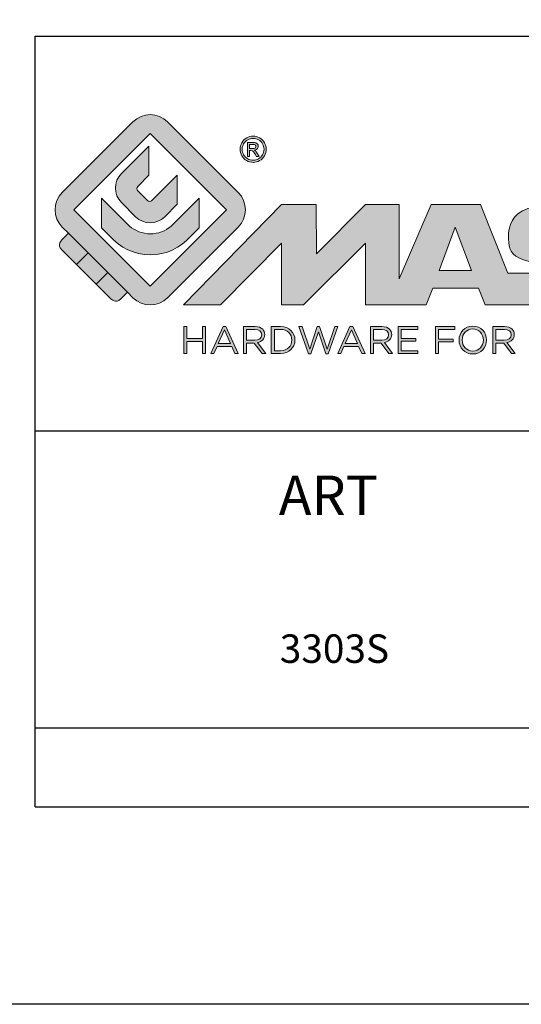
# Model space of a CAD drawing. Units: millimetres. Extents: x 101 to 448, y 358 to 828.
# Drawn here: x 248 to 273, y 358 to 408 of the extents above; entities that cross this region are included whole.
import ezdxf

# ---------------------------------------------------------------- set-up
doc = ezdxf.new("R2010")
doc.units = ezdxf.units.MM
doc.header["$LTSCALE"] = 23.1
doc.layers.get('0').update_dxf_attribs({"linetype": 'CONTINUOUS'})
doc.layers.add('blu_bianco', color=255, linetype='CONTINUOUS')
for name, color, linetype, true_color in [('grigio', 7, 'CONTINUOUS', 0xededed), ('rosso', 7, 'CONTINUOUS', 0xcb1719), ('verde', 7, 'CONTINUOUS', 0x3fa535)]:
    doc.layers.add(name, color=color, linetype=linetype, true_color=true_color)
doc.styles.add('DAVIDE', font='calibri.ttf')

# ---------------------------------------------------------------- blocks, each defined once
blk = doc.blocks.new('nuovologoMaster_bianco_schede_archiviodwg')
at = {"layer": 'blu_bianco'}
h = blk.add_hatch(color=256, dxfattribs=at)
h.dxf.hatch_style = 1
h.paths.add_polyline_path([(-10.739, 14.604), (-14.608, 18.473), (-10.739, 22.342), (-6.87, 18.473)], flags=16)
edge = h.paths.add_edge_path()
edge.add_spline(control_points=[(-6.278, 17.601), (-6.278, 17.601), (-9.855, 14.025), (-9.855, 14.025), (-10.339, 13.542), (-11.123, 13.542), (-11.607, 14.025), (-11.607, 14.025), (-11.886, 14.304), (-11.886, 14.304), (-11.886, 14.304), (-12.883, 15.301), (-12.883, 15.301), (-12.883, 15.301), (-14.875, 17.293), (-14.875, 17.293), (-14.875, 17.293), (-15.183, 17.601), (-15.183, 17.601), (-15.668, 18.086), (-15.668, 18.87), (-15.183, 19.354), (-15.183, 19.354), (-11.607, 22.93), (-11.607, 22.93), (-11.123, 23.414), (-10.339, 23.414), (-9.855, 22.93), (-9.855, 22.93), (-6.278, 19.354), (-6.278, 19.354), (-5.795, 18.87), (-5.795, 18.086), (-6.278, 17.601)], knot_values=[0, 0, 0, 0, 1, 1, 1, 2, 2, 2, 3, 3, 3, 4, 4, 4, 5, 5, 5, 6, 6, 6, 7, 7, 7, 8, 8, 8, 9, 9, 9, 10, 10, 10, 11, 11, 11, 11], degree=3, periodic=0)
h = blk.add_hatch(color=256, dxfattribs=at)
h.dxf.hatch_style = 1
edge = h.paths.add_edge_path(flags=16)
edge.add_spline(control_points=[(-5.526, 22.091), (-5.619, 22.091), (-5.709, 22.068), (-5.797, 22.019), (-5.885, 21.972), (-5.954, 21.904), (-6.004, 21.815), (-6.053, 21.727), (-6.078, 21.634), (-6.078, 21.539), (-6.078, 21.443), (-6.054, 21.352), (-6.005, 21.265), (-5.957, 21.177), (-5.888, 21.109), (-5.8, 21.06), (-5.713, 21.012), (-5.621, 20.987), (-5.526, 20.987), (-5.43, 20.987), (-5.339, 21.012), (-5.251, 21.06), (-5.164, 21.109), (-5.096, 21.177), (-5.047, 21.265), (-4.999, 21.352), (-4.974, 21.443), (-4.974, 21.539), (-4.974, 21.634), (-4.999, 21.727), (-5.049, 21.815), (-5.098, 21.904), (-5.166, 21.972), (-5.255, 22.019), (-5.343, 22.068), (-5.434, 22.091), (-5.526, 22.091)], knot_values=[0, 0, 0, 0, 1, 1, 1, 2, 2, 2, 3, 3, 3, 4, 4, 4, 5, 5, 5, 6, 6, 6, 7, 7, 7, 8, 8, 8, 9, 9, 9, 10, 10, 10, 11, 11, 11, 12, 12, 12, 12], degree=3, periodic=0)
edge = h.paths.add_edge_path()
edge.add_spline(control_points=[(-5.526, 22.201), (-5.415, 22.201), (-5.306, 22.173), (-5.2, 22.115), (-5.095, 22.058), (-5.012, 21.977), (-4.953, 21.87), (-4.894, 21.765), (-4.864, 21.654), (-4.864, 21.539), (-4.864, 21.425), (-4.894, 21.315), (-4.952, 21.21), (-5.01, 21.105), (-5.092, 21.023), (-5.197, 20.965), (-5.302, 20.907), (-5.411, 20.878), (-5.526, 20.878), (-5.64, 20.878), (-5.75, 20.907), (-5.855, 20.965), (-5.96, 21.023), (-6.042, 21.105), (-6.1, 21.21), (-6.158, 21.315), (-6.188, 21.425), (-6.188, 21.539), (-6.188, 21.654), (-6.158, 21.764), (-6.099, 21.87), (-6.039, 21.977), (-5.957, 22.058), (-5.851, 22.115), (-5.745, 22.173), (-5.637, 22.201), (-5.526, 22.201)], knot_values=[0, 0, 0, 0, 1, 1, 1, 2, 2, 2, 3, 3, 3, 4, 4, 4, 5, 5, 5, 6, 6, 6, 7, 7, 7, 8, 8, 8, 9, 9, 9, 10, 10, 10, 11, 11, 11, 12, 12, 12, 12], degree=3, periodic=0)
edge = h.paths.add_edge_path(flags=0)
edge.add_spline(control_points=[(-5.701, 21.574), (-5.701, 21.574), (-5.562, 21.574), (-5.562, 21.574), (-5.495, 21.574), (-5.45, 21.584), (-5.426, 21.604), (-5.401, 21.623), (-5.389, 21.65), (-5.389, 21.683), (-5.389, 21.703), (-5.395, 21.722), (-5.407, 21.739), (-5.418, 21.755), (-5.434, 21.768), (-5.456, 21.776), (-5.476, 21.785), (-5.514, 21.789), (-5.57, 21.789), (-5.57, 21.789), (-5.701, 21.789), (-5.701, 21.789), (-5.701, 21.789), (-5.701, 21.574), (-5.701, 21.574)], knot_values=[0, 0, 0, 0, 1, 1, 1, 2, 2, 2, 3, 3, 3, 4, 4, 4, 5, 5, 5, 6, 6, 6, 7, 7, 7, 8, 8, 8, 8], degree=3, periodic=0)
edge = h.paths.add_edge_path(flags=0)
edge.add_spline(control_points=[(-5.816, 21.173), (-5.816, 21.173), (-5.816, 21.885), (-5.816, 21.885), (-5.816, 21.885), (-5.571, 21.885), (-5.571, 21.885), (-5.488, 21.885), (-5.427, 21.879), (-5.39, 21.865), (-5.352, 21.852), (-5.322, 21.829), (-5.301, 21.797), (-5.278, 21.764), (-5.267, 21.729), (-5.267, 21.692), (-5.267, 21.64), (-5.286, 21.595), (-5.323, 21.556), (-5.36, 21.518), (-5.409, 21.496), (-5.471, 21.492), (-5.445, 21.481), (-5.425, 21.468), (-5.41, 21.454), (-5.381, 21.426), (-5.346, 21.379), (-5.305, 21.313), (-5.305, 21.313), (-5.218, 21.173), (-5.218, 21.173), (-5.218, 21.173), (-5.358, 21.173), (-5.358, 21.173), (-5.358, 21.173), (-5.422, 21.285), (-5.422, 21.285), (-5.471, 21.374), (-5.511, 21.429), (-5.542, 21.451), (-5.563, 21.468), (-5.593, 21.476), (-5.634, 21.476), (-5.634, 21.476), (-5.701, 21.476), (-5.701, 21.476), (-5.701, 21.476), (-5.701, 21.173), (-5.701, 21.173), (-5.701, 21.173), (-5.816, 21.173), (-5.816, 21.173)], knot_values=[0, 0, 0, 0, 1, 1, 1, 2, 2, 2, 3, 3, 3, 4, 4, 4, 5, 5, 5, 6, 6, 6, 7, 7, 7, 8, 8, 8, 9, 9, 9, 10, 10, 10, 11, 11, 11, 12, 12, 12, 13, 13, 13, 14, 14, 14, 15, 15, 15, 16, 16, 16, 17, 17, 17, 17], degree=3, periodic=0)
h = blk.add_hatch(color=256, dxfattribs=at)
h.dxf.hatch_style = 1
edge = h.paths.add_edge_path()
edge.add_spline(control_points=[(-10.801, 21.705), (-10.801, 21.705), (-10.801, 20.222), (-10.801, 20.222), (-10.801, 20.222), (-11.36, 19.663), (-11.36, 19.663), (-11.424, 19.599), (-11.424, 19.495), (-11.36, 19.431), (-11.36, 19.431), (-10.877, 18.949), (-10.877, 18.949), (-10.813, 18.885), (-10.71, 18.885), (-10.646, 18.949), (-10.646, 18.949), (-9.37, 20.225), (-9.37, 20.225), (-9.37, 20.225), (-9.37, 18.754), (-9.37, 18.754), (-9.37, 18.754), (-9.999, 18.124), (-9.999, 18.124), (-10.405, 17.718), (-11.064, 17.718), (-11.471, 18.124), (-11.471, 18.124), (-12.191, 18.845), (-12.191, 18.845), (-12.598, 19.252), (-12.598, 19.91), (-12.191, 20.317), (-12.191, 20.317), (-10.801, 21.705), (-10.801, 21.705)], knot_values=[0, 0, 0, 0, 1, 1, 1, 2, 2, 2, 3, 3, 3, 4, 4, 4, 5, 5, 5, 6, 6, 6, 7, 7, 7, 8, 8, 8, 9, 9, 9, 10, 10, 10, 11, 11, 11, 12, 12, 12, 12], degree=3, periodic=0)
h = blk.add_hatch(color=256, dxfattribs=at)
h.dxf.hatch_style = 1
edge = h.paths.add_edge_path(flags=16)
edge.add_spline(control_points=[(-5.701, 21.574), (-5.701, 21.574), (-5.562, 21.574), (-5.562, 21.574), (-5.495, 21.574), (-5.45, 21.584), (-5.426, 21.604), (-5.401, 21.623), (-5.389, 21.65), (-5.389, 21.683), (-5.389, 21.703), (-5.395, 21.722), (-5.407, 21.739), (-5.418, 21.755), (-5.434, 21.768), (-5.456, 21.776), (-5.476, 21.785), (-5.514, 21.789), (-5.57, 21.789), (-5.57, 21.789), (-5.701, 21.789), (-5.701, 21.789), (-5.701, 21.789), (-5.701, 21.574), (-5.701, 21.574)], knot_values=[0, 0, 0, 0, 1, 1, 1, 2, 2, 2, 3, 3, 3, 4, 4, 4, 5, 5, 5, 6, 6, 6, 7, 7, 7, 8, 8, 8, 8], degree=3, periodic=0)
edge = h.paths.add_edge_path()
edge.add_spline(control_points=[(-5.816, 21.173), (-5.816, 21.173), (-5.816, 21.885), (-5.816, 21.885), (-5.816, 21.885), (-5.571, 21.885), (-5.571, 21.885), (-5.488, 21.885), (-5.427, 21.879), (-5.39, 21.865), (-5.352, 21.852), (-5.322, 21.829), (-5.301, 21.797), (-5.278, 21.764), (-5.267, 21.729), (-5.267, 21.692), (-5.267, 21.64), (-5.286, 21.595), (-5.323, 21.556), (-5.36, 21.518), (-5.409, 21.496), (-5.471, 21.492), (-5.445, 21.481), (-5.425, 21.468), (-5.41, 21.454), (-5.381, 21.426), (-5.346, 21.379), (-5.305, 21.313), (-5.305, 21.313), (-5.218, 21.173), (-5.218, 21.173), (-5.218, 21.173), (-5.358, 21.173), (-5.358, 21.173), (-5.358, 21.173), (-5.422, 21.285), (-5.422, 21.285), (-5.471, 21.374), (-5.511, 21.429), (-5.542, 21.451), (-5.563, 21.468), (-5.593, 21.476), (-5.634, 21.476), (-5.634, 21.476), (-5.701, 21.476), (-5.701, 21.476), (-5.701, 21.476), (-5.701, 21.173), (-5.701, 21.173), (-5.701, 21.173), (-5.816, 21.173), (-5.816, 21.173)], knot_values=[0, 0, 0, 0, 1, 1, 1, 2, 2, 2, 3, 3, 3, 4, 4, 4, 5, 5, 5, 6, 6, 6, 7, 7, 7, 8, 8, 8, 9, 9, 9, 10, 10, 10, 11, 11, 11, 12, 12, 12, 13, 13, 13, 14, 14, 14, 15, 15, 15, 16, 16, 16, 17, 17, 17, 17], degree=3, periodic=0)
h = blk.add_hatch(color=256, dxfattribs=at)
h.dxf.hatch_style = 1
edge = h.paths.add_edge_path()
edge.add_spline(control_points=[(-11.786, 17.654), (-11.502, 17.409), (-11.132, 17.26), (-10.727, 17.26), (-10.326, 17.26), (-9.958, 17.407), (-9.675, 17.649), (-9.675, 17.649), (-8.262, 19.062), (-8.262, 19.062), (-8.262, 19.062), (-8.262, 17.557), (-8.262, 17.557), (-8.262, 17.557), (-8.702, 17.118), (-8.702, 17.118), (-9.194, 16.553), (-9.919, 16.195), (-10.727, 16.195), (-11.547, 16.195), (-12.281, 16.562), (-12.774, 17.142), (-12.774, 17.142), (-13.194, 17.563), (-13.194, 17.563), (-13.194, 17.563), (-13.194, 19.063), (-13.194, 19.063), (-13.194, 19.063), (-11.786, 17.654), (-11.786, 17.654)], knot_values=[0, 0, 0, 0, 1, 1, 1, 2, 2, 2, 3, 3, 3, 4, 4, 4, 5, 5, 5, 6, 6, 6, 7, 7, 7, 8, 8, 8, 9, 9, 9, 10, 10, 10, 10], degree=3, periodic=0)
h = blk.add_hatch(color=256, dxfattribs=at)
h.dxf.hatch_style = 1
edge = h.paths.add_edge_path()
edge.add_spline(control_points=[(13.624, 16.074), (13.425, 16.293), (13.17, 16.376), (12.726, 16.523), (12.285, 16.672), (11.305, 16.598), (10.275, 16.67), (9.132, 16.749), (9.348, 17.274), (9.484, 17.431), (9.667, 17.641), (10.199, 17.621), (10.471, 17.626), (11.792, 17.653), (11.792, 17.326), (11.851, 17.102), (11.851, 17.102), (13.694, 17.102), (13.694, 17.102), (13.731, 17.597), (13.546, 18.148), (13.037, 18.384), (12.531, 18.621), (11.591, 18.742), (10.625, 18.742), (9.837, 18.742), (8.836, 18.662), (8.381, 18.535), (7.56, 18.308), (7.409, 17.542), (7.409, 17.287), (7.409, 16.897), (7.355, 16.433), (7.768, 16.131), (8.343, 15.771), (9.239, 15.752), (10.264, 15.723), (10.896, 15.705), (11.471, 15.707), (11.643, 15.604), (11.886, 15.478), (12.033, 14.932), (11.643, 14.774), (11.34, 14.658), (11.023, 14.642), (10.69, 14.642), (10.243, 14.642), (9.65, 14.674), (9.408, 14.876), (9.261, 15), (9.23, 15.035), (9.182, 15.273), (9.182, 15.273), (7.361, 15.273), (7.361, 15.273), (7.361, 15.273), (5.977, 18.739), (5.977, 18.739), (5.977, 18.739), (3.491, 18.739), (3.491, 18.739), (3.491, 18.739), (1.876, 14.979), (1.876, 14.979), (1.876, 14.979), (1.876, 18.739), (1.876, 18.739), (1.876, 18.739), (0.159, 18.739), (0.159, 18.739), (0.159, 18.739), (-2.313, 16.247), (-2.313, 16.247), (-2.313, 16.247), (-2.328, 18.739), (-2.328, 18.739), (-2.328, 18.739), (-4.096, 18.739), (-4.096, 18.739), (-4.096, 18.739), (-9.044, 13.666), (-9.044, 13.666), (-9.044, 13.666), (-7.172, 13.666), (-7.172, 13.666), (-7.172, 13.666), (-4.096, 16.785), (-4.096, 16.785), (-4.096, 16.785), (-4.096, 13.666), (-4.096, 13.666), (-4.096, 13.666), (-2.968, 13.666), (-2.968, 13.666), (-2.968, 13.666), (0.159, 16.785), (0.159, 16.785), (0.159, 16.785), (0.159, 13.666), (0.159, 13.666), (0.159, 13.666), (1.313, 13.666), (1.313, 13.666), (1.313, 13.666), (1.876, 13.666), (1.876, 13.666), (1.876, 13.666), (3.235, 13.666), (3.235, 13.666), (3.235, 13.666), (3.58, 14.512), (3.58, 14.512), (3.58, 14.512), (5.881, 14.512), (5.881, 14.512), (5.881, 14.512), (6.22, 13.666), (6.22, 13.666), (6.22, 13.666), (9.579, 13.661), (10.763, 13.663), (11.496, 13.663), (12.143, 13.69), (12.624, 13.827), (13.106, 13.967), (13.268, 14.047), (13.537, 14.316), (13.805, 14.585), (13.85, 14.963), (13.85, 15.283), (13.85, 15.554), (13.828, 15.854), (13.624, 16.074)], knot_values=[0, 0, 0, 0, 1, 1, 1, 2, 2, 2, 3, 3, 3, 4, 4, 4, 5, 5, 5, 6, 6, 6, 7, 7, 7, 8, 8, 8, 9, 9, 9, 10, 10, 10, 11, 11, 11, 12, 12, 12, 13, 13, 13, 14, 14, 14, 15, 15, 15, 16, 16, 16, 17, 17, 17, 18, 18, 18, 19, 19, 19, 20, 20, 20, 21, 21, 21, 22, 22, 22, 23, 23, 23, 24, 24, 24, 25, 25, 25, 26, 26, 26, 27, 27, 27, 28, 28, 28, 29, 29, 29, 30, 30, 30, 31, 31, 31, 32, 32, 32, 33, 33, 33, 34, 34, 34, 35, 35, 35, 36, 36, 36, 37, 37, 37, 38, 38, 38, 39, 39, 39, 40, 40, 40, 41, 41, 41, 42, 42, 42, 43, 43, 43, 44, 44, 44, 44], degree=3, periodic=0)
h.paths.add_polyline_path([(3.899, 15.398), (4.705, 17.595), (5.525, 15.398)], flags=16)
h = blk.add_hatch(color=256, dxfattribs=at)
h.dxf.hatch_style = 1
h.paths.add_polyline_path([(-9.033, 12.567), (-8.879, 12.567), (-8.879, 11.961), (-8.093, 11.961), (-8.093, 12.567), (-7.939, 12.567), (-7.939, 11.204), (-8.093, 11.204), (-8.093, 11.817), (-8.879, 11.817), (-8.879, 11.204), (-9.033, 11.204)])
h = blk.add_hatch(color=256, dxfattribs=at)
h.dxf.hatch_style = 1
h.paths.add_polyline_path([(-7.048, 12.576), (-6.904, 12.576), (-6.283, 11.203), (-6.448, 11.203), (-6.608, 11.564), (-7.35, 11.564), (-7.511, 11.203), (-7.669, 11.203)])
h.paths.add_polyline_path([(-6.668, 11.704), (-6.978, 12.397), (-7.289, 11.704)], flags=16)
h = blk.add_hatch(color=256, dxfattribs=at)
h.dxf.hatch_style = 1
edge = h.paths.add_edge_path()
edge.add_spline(control_points=[(-6.013, 12.567), (-6.013, 12.567), (-5.427, 12.567), (-5.427, 12.567), (-5.259, 12.567), (-5.125, 12.516), (-5.039, 12.43), (-4.973, 12.364), (-4.934, 12.269), (-4.934, 12.162), (-4.934, 12.162), (-4.934, 12.158), (-4.934, 12.158), (-4.934, 11.932), (-5.09, 11.799), (-5.304, 11.76), (-5.304, 11.76), (-4.885, 11.204), (-4.885, 11.204), (-4.885, 11.204), (-5.074, 11.204), (-5.074, 11.204), (-5.074, 11.204), (-5.47, 11.733), (-5.47, 11.733), (-5.47, 11.733), (-5.859, 11.733), (-5.859, 11.733), (-5.859, 11.733), (-5.859, 11.204), (-5.859, 11.204), (-5.859, 11.204), (-6.013, 11.204), (-6.013, 11.204), (-6.013, 11.204), (-6.013, 12.567), (-6.013, 12.567)], knot_values=[0, 0, 0, 0, 1, 1, 1, 2, 2, 2, 3, 3, 3, 4, 4, 4, 5, 5, 5, 6, 6, 6, 7, 7, 7, 8, 8, 8, 9, 9, 9, 10, 10, 10, 11, 11, 11, 12, 12, 12, 12], degree=3, periodic=0)
edge = h.paths.add_edge_path(flags=16)
edge.add_spline(control_points=[(-5.44, 11.871), (-5.236, 11.871), (-5.09, 11.977), (-5.09, 12.152), (-5.09, 12.152), (-5.09, 12.156), (-5.09, 12.156), (-5.09, 12.323), (-5.218, 12.425), (-5.438, 12.425), (-5.438, 12.425), (-5.859, 12.425), (-5.859, 12.425), (-5.859, 12.425), (-5.859, 11.871), (-5.859, 11.871), (-5.859, 11.871), (-5.44, 11.871), (-5.44, 11.871)], knot_values=[0, 0, 0, 0, 1, 1, 1, 2, 2, 2, 3, 3, 3, 4, 4, 4, 5, 5, 5, 6, 6, 6, 6], degree=3, periodic=0)
h = blk.add_hatch(color=256, dxfattribs=at)
h.dxf.hatch_style = 1
edge = h.paths.add_edge_path()
edge.add_spline(control_points=[(-4.604, 12.567), (-4.604, 12.567), (-4.131, 12.567), (-4.131, 12.567), (-3.703, 12.567), (-3.407, 12.273), (-3.407, 11.889), (-3.407, 11.889), (-3.407, 11.885), (-3.407, 11.885), (-3.407, 11.501), (-3.703, 11.204), (-4.131, 11.204), (-4.131, 11.204), (-4.604, 11.204), (-4.604, 11.204), (-4.604, 11.204), (-4.604, 12.567), (-4.604, 12.567)], knot_values=[0, 0, 0, 0, 1, 1, 1, 2, 2, 2, 3, 3, 3, 4, 4, 4, 5, 5, 5, 6, 6, 6, 6], degree=3, periodic=0)
edge = h.paths.add_edge_path(flags=16)
edge.add_spline(control_points=[(-4.45, 12.425), (-4.45, 12.425), (-4.45, 11.346), (-4.45, 11.346), (-4.45, 11.346), (-4.131, 11.346), (-4.131, 11.346), (-3.786, 11.346), (-3.566, 11.579), (-3.566, 11.881), (-3.566, 11.881), (-3.566, 11.885), (-3.566, 11.885), (-3.566, 12.187), (-3.786, 12.425), (-4.131, 12.425), (-4.131, 12.425), (-4.45, 12.425), (-4.45, 12.425)], knot_values=[0, 0, 0, 0, 1, 1, 1, 2, 2, 2, 3, 3, 3, 4, 4, 4, 5, 5, 5, 6, 6, 6, 6], degree=3, periodic=0)
h = blk.add_hatch(color=256, dxfattribs=at)
h.dxf.hatch_style = 1
h.paths.add_polyline_path([(-3.214, 12.567), (-3.047, 12.567), (-2.657, 11.431), (-2.283, 12.571), (-2.157, 12.571), (-1.783, 11.431), (-1.393, 12.567), (-1.232, 12.567), (-1.719, 11.194), (-1.849, 11.194), (-2.223, 12.3), (-2.599, 11.194), (-2.727, 11.194)])
h = blk.add_hatch(color=256, dxfattribs=at)
h.dxf.hatch_style = 1
h.paths.add_polyline_path([(-0.623, 12.576), (-0.479, 12.576), (0.142, 11.203), (-0.023, 11.203), (-0.183, 11.564), (-0.925, 11.564), (-1.087, 11.203), (-1.244, 11.203)])
h.paths.add_polyline_path([(-0.243, 11.704), (-0.553, 12.397), (-0.865, 11.704)], flags=16)
h = blk.add_hatch(color=256, dxfattribs=at)
h.dxf.hatch_style = 1
edge = h.paths.add_edge_path()
edge.add_spline(control_points=[(0.412, 12.567), (0.412, 12.567), (0.998, 12.567), (0.998, 12.567), (1.165, 12.567), (1.3, 12.516), (1.386, 12.43), (1.452, 12.364), (1.491, 12.269), (1.491, 12.162), (1.491, 12.162), (1.491, 12.158), (1.491, 12.158), (1.491, 11.932), (1.335, 11.799), (1.121, 11.76), (1.121, 11.76), (1.539, 11.204), (1.539, 11.204), (1.539, 11.204), (1.351, 11.204), (1.351, 11.204), (1.351, 11.204), (0.955, 11.733), (0.955, 11.733), (0.955, 11.733), (0.566, 11.733), (0.566, 11.733), (0.566, 11.733), (0.566, 11.204), (0.566, 11.204), (0.566, 11.204), (0.412, 11.204), (0.412, 11.204), (0.412, 11.204), (0.412, 12.567), (0.412, 12.567)], knot_values=[0, 0, 0, 0, 1, 1, 1, 2, 2, 2, 3, 3, 3, 4, 4, 4, 5, 5, 5, 6, 6, 6, 7, 7, 7, 8, 8, 8, 9, 9, 9, 10, 10, 10, 11, 11, 11, 12, 12, 12, 12], degree=3, periodic=0)
edge = h.paths.add_edge_path(flags=16)
edge.add_spline(control_points=[(0.984, 11.871), (1.189, 11.871), (1.335, 11.977), (1.335, 12.152), (1.335, 12.152), (1.335, 12.156), (1.335, 12.156), (1.335, 12.323), (1.206, 12.425), (0.986, 12.425), (0.986, 12.425), (0.566, 12.425), (0.566, 12.425), (0.566, 12.425), (0.566, 11.871), (0.566, 11.871), (0.566, 11.871), (0.984, 11.871), (0.984, 11.871)], knot_values=[0, 0, 0, 0, 1, 1, 1, 2, 2, 2, 3, 3, 3, 4, 4, 4, 5, 5, 5, 6, 6, 6, 6], degree=3, periodic=0)
h = blk.add_hatch(color=256, dxfattribs=at)
h.dxf.hatch_style = 1
h.paths.add_polyline_path([(1.821, 12.567), (2.806, 12.567), (2.806, 12.427), (1.974, 12.427), (1.974, 11.961), (2.718, 11.961), (2.718, 11.821), (1.974, 11.821), (1.974, 11.344), (2.816, 11.344), (2.816, 11.204), (1.821, 11.204)])
h = blk.add_hatch(color=256, dxfattribs=at)
h.dxf.hatch_style = 1
h.paths.add_polyline_path([(3.711, 12.567), (4.69, 12.567), (4.69, 12.425), (3.865, 12.425), (3.865, 11.938), (4.603, 11.938), (4.603, 11.798), (3.865, 11.798), (3.865, 11.204), (3.711, 11.204)])
h = blk.add_hatch(color=256, dxfattribs=at)
h.dxf.hatch_style = 1
edge = h.paths.add_edge_path()
edge.add_spline(control_points=[(4.899, 11.881), (4.899, 11.881), (4.899, 11.885), (4.899, 11.885), (4.899, 12.261), (5.182, 12.59), (5.597, 12.59), (6.011, 12.59), (6.29, 12.265), (6.29, 11.889), (6.29, 11.889), (6.29, 11.885), (6.29, 11.885), (6.29, 11.509), (6.008, 11.18), (5.593, 11.18), (5.178, 11.18), (4.899, 11.505), (4.899, 11.881)], knot_values=[0, 0, 0, 0, 1, 1, 1, 2, 2, 2, 3, 3, 3, 4, 4, 4, 5, 5, 5, 6, 6, 6, 6], degree=3, periodic=0)
edge = h.paths.add_edge_path(flags=16)
edge.add_spline(control_points=[(6.13, 11.881), (6.13, 11.881), (6.13, 11.885), (6.13, 11.885), (6.13, 12.195), (5.904, 12.448), (5.593, 12.448), (5.281, 12.448), (5.059, 12.199), (5.059, 11.889), (5.059, 11.889), (5.059, 11.885), (5.059, 11.885), (5.059, 11.575), (5.285, 11.322), (5.597, 11.322), (5.908, 11.322), (6.13, 11.572), (6.13, 11.881)], knot_values=[0, 0, 0, 0, 1, 1, 1, 2, 2, 2, 3, 3, 3, 4, 4, 4, 5, 5, 5, 6, 6, 6, 6], degree=3, periodic=0)
h = blk.add_hatch(color=256, dxfattribs=at)
h.dxf.hatch_style = 1
edge = h.paths.add_edge_path()
edge.add_spline(control_points=[(6.616, 12.567), (6.616, 12.567), (7.202, 12.567), (7.202, 12.567), (7.37, 12.567), (7.504, 12.516), (7.59, 12.43), (7.656, 12.364), (7.695, 12.269), (7.695, 12.162), (7.695, 12.162), (7.695, 12.158), (7.695, 12.158), (7.695, 11.932), (7.539, 11.799), (7.325, 11.76), (7.325, 11.76), (7.744, 11.204), (7.744, 11.204), (7.744, 11.204), (7.555, 11.204), (7.555, 11.204), (7.555, 11.204), (7.159, 11.733), (7.159, 11.733), (7.159, 11.733), (6.77, 11.733), (6.77, 11.733), (6.77, 11.733), (6.77, 11.204), (6.77, 11.204), (6.77, 11.204), (6.616, 11.204), (6.616, 11.204), (6.616, 11.204), (6.616, 12.567), (6.616, 12.567)], knot_values=[0, 0, 0, 0, 1, 1, 1, 2, 2, 2, 3, 3, 3, 4, 4, 4, 5, 5, 5, 6, 6, 6, 7, 7, 7, 8, 8, 8, 9, 9, 9, 10, 10, 10, 11, 11, 11, 12, 12, 12, 12], degree=3, periodic=0)
edge = h.paths.add_edge_path(flags=16)
edge.add_spline(control_points=[(7.189, 11.871), (7.393, 11.871), (7.539, 11.977), (7.539, 12.152), (7.539, 12.152), (7.539, 12.156), (7.539, 12.156), (7.539, 12.323), (7.411, 12.425), (7.191, 12.425), (7.191, 12.425), (6.77, 12.425), (6.77, 12.425), (6.77, 12.425), (6.77, 11.871), (6.77, 11.871), (6.77, 11.871), (7.189, 11.871), (7.189, 11.871)], knot_values=[0, 0, 0, 0, 1, 1, 1, 2, 2, 2, 3, 3, 3, 4, 4, 4, 5, 5, 5, 6, 6, 6, 6], degree=3, periodic=0)
at = {"layer": 'grigio'}
h = blk.add_hatch(color=256, dxfattribs=at)
h.dxf.hatch_style = 1
h.paths.add_polyline_path([(-12.883, 15.301), (-13.47, 14.714), (-14.466, 15.71), (-13.879, 16.297)])
at = {"layer": 'rosso'}
h = blk.add_hatch(color=256, dxfattribs=at)
h.dxf.hatch_style = 1
edge = h.paths.add_edge_path()
edge.add_spline(control_points=[(-11.886, 14.304), (-11.886, 14.304), (-12.225, 13.966), (-12.225, 13.966), (-12.474, 13.718), (-12.722, 13.966), (-12.722, 13.966), (-12.722, 13.966), (-13.47, 14.714), (-13.47, 14.714), (-13.47, 14.714), (-12.883, 15.301), (-12.883, 15.301), (-12.883, 15.301), (-11.886, 14.304), (-11.886, 14.304)], knot_values=[0, 0, 0, 0, 1, 1, 1, 2, 2, 2, 3, 3, 3, 4, 4, 4, 5, 5, 5, 5], degree=3, periodic=0)
at = {"layer": 'verde'}
h = blk.add_hatch(color=256, dxfattribs=at)
h.dxf.hatch_style = 1
edge = h.paths.add_edge_path()
edge.add_spline(control_points=[(-13.879, 16.297), (-13.879, 16.297), (-14.466, 15.71), (-14.466, 15.71), (-14.466, 15.71), (-15.213, 16.457), (-15.213, 16.457), (-15.462, 16.706), (-15.213, 16.955), (-15.213, 16.955), (-15.213, 16.955), (-14.875, 17.293), (-14.875, 17.293), (-14.875, 17.293), (-13.879, 16.297), (-13.879, 16.297)], knot_values=[0, 0, 0, 0, 1, 1, 1, 2, 2, 2, 3, 3, 3, 4, 4, 4, 5, 5, 5, 5], degree=3, periodic=0)
for p, q in [((-16.556, 27.267), (33.444, 27.267)), ((-16.556, 7.267), (-16.556, 27.267)), ((33.444, 7.267), (-16.556, 7.267))]:
    blk.add_line(p, q)
at = {"layer": 'blu_bianco', "lineweight": 9}
for points in [[(-10.739, 14.604), (-14.608, 18.473), (-10.739, 22.342), (-6.87, 18.473), (-10.739, 14.604)], [(3.899, 15.398), (4.705, 17.595), (5.525, 15.398), (3.899, 15.398)], [(-9.033, 12.567), (-8.879, 12.567), (-8.879, 11.961), (-8.093, 11.961), (-8.093, 12.567), (-7.939, 12.567), (-7.939, 11.204), (-8.093, 11.204), (-8.093, 11.817), (-8.879, 11.817), (-8.879, 11.204), (-9.033, 11.204), (-9.033, 12.567)], [(-7.048, 12.576), (-6.904, 12.576), (-6.283, 11.203), (-6.448, 11.203), (-6.608, 11.564), (-7.35, 11.564), (-7.511, 11.203), (-7.669, 11.203), (-7.048, 12.576)], [(-3.214, 12.567), (-3.047, 12.567), (-2.657, 11.431), (-2.283, 12.571), (-2.157, 12.571), (-1.783, 11.431), (-1.393, 12.567), (-1.232, 12.567), (-1.719, 11.194), (-1.849, 11.194), (-2.223, 12.3), (-2.599, 11.194), (-2.727, 11.194), (-3.214, 12.567)], [(-0.623, 12.576), (-0.479, 12.576), (0.142, 11.203), (-0.023, 11.203), (-0.183, 11.564), (-0.925, 11.564), (-1.087, 11.203), (-1.244, 11.203), (-0.623, 12.576)], [(1.821, 12.567), (2.806, 12.567), (2.806, 12.427), (1.974, 12.427), (1.974, 11.961), (2.718, 11.961), (2.718, 11.821), (1.974, 11.821), (1.974, 11.344), (2.816, 11.344), (2.816, 11.204), (1.821, 11.204), (1.821, 12.567)], [(3.711, 12.567), (4.69, 12.567), (4.69, 12.425), (3.865, 12.425), (3.865, 11.938), (4.603, 11.938), (4.603, 11.798), (3.865, 11.798), (3.865, 11.204), (3.711, 11.204), (3.711, 12.567)], [(-6.668, 11.704), (-6.978, 12.397), (-7.289, 11.704), (-6.668, 11.704)], [(-0.243, 11.704), (-0.553, 12.397), (-0.865, 11.704), (-0.243, 11.704)]]:
    blk.add_lwpolyline(points, dxfattribs=at)
for points, knots in [([(-6.278, 17.601), (-6.278, 17.601), (-9.855, 14.025), (-9.855, 14.025), (-10.339, 13.542), (-11.123, 13.542), (-11.607, 14.025), (-11.607, 14.025), (-11.886, 14.304), (-11.886, 14.304), (-11.886, 14.304), (-12.883, 15.301), (-12.883, 15.301), (-12.883, 15.301), (-14.875, 17.293), (-14.875, 17.293), (-14.875, 17.293), (-15.183, 17.601), (-15.183, 17.601), (-15.668, 18.086), (-15.668, 18.87), (-15.183, 19.354), (-15.183, 19.354), (-11.607, 22.93), (-11.607, 22.93), (-11.123, 23.414), (-10.339, 23.414), (-9.855, 22.93), (-9.855, 22.93), (-6.278, 19.354), (-6.278, 19.354), (-5.795, 18.87), (-5.795, 18.086), (-6.278, 17.601)], [0, 0, 0, 0, 1, 1, 1, 2, 2, 2, 3, 3, 3, 4, 4, 4, 5, 5, 5, 6, 6, 6, 7, 7, 7, 8, 8, 8, 9, 9, 9, 10, 10, 10, 11, 11, 11, 11]), ([(-5.526, 22.201), (-5.415, 22.201), (-5.306, 22.173), (-5.2, 22.115), (-5.095, 22.058), (-5.012, 21.977), (-4.953, 21.87), (-4.894, 21.765), (-4.864, 21.654), (-4.864, 21.539), (-4.864, 21.425), (-4.894, 21.315), (-4.952, 21.21), (-5.01, 21.105), (-5.092, 21.023), (-5.197, 20.965), (-5.302, 20.907), (-5.411, 20.878), (-5.526, 20.878), (-5.64, 20.878), (-5.75, 20.907), (-5.855, 20.965), (-5.96, 21.023), (-6.042, 21.105), (-6.1, 21.21), (-6.158, 21.315), (-6.188, 21.425), (-6.188, 21.539), (-6.188, 21.654), (-6.158, 21.764), (-6.099, 21.87), (-6.039, 21.977), (-5.957, 22.058), (-5.851, 22.115), (-5.745, 22.173), (-5.637, 22.201), (-5.526, 22.201)], [0, 0, 0, 0, 1, 1, 1, 2, 2, 2, 3, 3, 3, 4, 4, 4, 5, 5, 5, 6, 6, 6, 7, 7, 7, 8, 8, 8, 9, 9, 9, 10, 10, 10, 11, 11, 11, 12, 12, 12, 12]), ([(-5.526, 22.091), (-5.619, 22.091), (-5.709, 22.068), (-5.797, 22.019), (-5.885, 21.972), (-5.954, 21.904), (-6.004, 21.815), (-6.053, 21.727), (-6.078, 21.634), (-6.078, 21.539), (-6.078, 21.443), (-6.054, 21.352), (-6.005, 21.265), (-5.957, 21.177), (-5.888, 21.109), (-5.8, 21.06), (-5.713, 21.012), (-5.621, 20.987), (-5.526, 20.987), (-5.43, 20.987), (-5.339, 21.012), (-5.251, 21.06), (-5.164, 21.109), (-5.096, 21.177), (-5.047, 21.265), (-4.999, 21.352), (-4.974, 21.443), (-4.974, 21.539), (-4.974, 21.634), (-4.999, 21.727), (-5.049, 21.815), (-5.098, 21.904), (-5.166, 21.972), (-5.255, 22.019), (-5.343, 22.068), (-5.434, 22.091), (-5.526, 22.091)], [0, 0, 0, 0, 1, 1, 1, 2, 2, 2, 3, 3, 3, 4, 4, 4, 5, 5, 5, 6, 6, 6, 7, 7, 7, 8, 8, 8, 9, 9, 9, 10, 10, 10, 11, 11, 11, 12, 12, 12, 12]), ([(-10.801, 21.705), (-10.801, 21.705), (-10.801, 20.222), (-10.801, 20.222), (-10.801, 20.222), (-11.36, 19.663), (-11.36, 19.663), (-11.424, 19.599), (-11.424, 19.495), (-11.36, 19.431), (-11.36, 19.431), (-10.877, 18.949), (-10.877, 18.949), (-10.813, 18.885), (-10.71, 18.885), (-10.646, 18.949), (-10.646, 18.949), (-9.37, 20.225), (-9.37, 20.225), (-9.37, 20.225), (-9.37, 18.754), (-9.37, 18.754), (-9.37, 18.754), (-9.999, 18.124), (-9.999, 18.124), (-10.405, 17.718), (-11.064, 17.718), (-11.471, 18.124), (-11.471, 18.124), (-12.191, 18.845), (-12.191, 18.845), (-12.598, 19.252), (-12.598, 19.91), (-12.191, 20.317), (-12.191, 20.317), (-10.801, 21.705), (-10.801, 21.705)], [0, 0, 0, 0, 1, 1, 1, 2, 2, 2, 3, 3, 3, 4, 4, 4, 5, 5, 5, 6, 6, 6, 7, 7, 7, 8, 8, 8, 9, 9, 9, 10, 10, 10, 11, 11, 11, 12, 12, 12, 12]), ([(-5.816, 21.173), (-5.816, 21.173), (-5.816, 21.885), (-5.816, 21.885), (-5.816, 21.885), (-5.571, 21.885), (-5.571, 21.885), (-5.488, 21.885), (-5.427, 21.879), (-5.39, 21.865), (-5.352, 21.852), (-5.322, 21.829), (-5.301, 21.797), (-5.278, 21.764), (-5.267, 21.729), (-5.267, 21.692), (-5.267, 21.64), (-5.286, 21.595), (-5.323, 21.556), (-5.36, 21.518), (-5.409, 21.496), (-5.471, 21.492), (-5.445, 21.481), (-5.425, 21.468), (-5.41, 21.454), (-5.381, 21.426), (-5.346, 21.379), (-5.305, 21.313), (-5.305, 21.313), (-5.218, 21.173), (-5.218, 21.173), (-5.218, 21.173), (-5.358, 21.173), (-5.358, 21.173), (-5.358, 21.173), (-5.422, 21.285), (-5.422, 21.285), (-5.471, 21.374), (-5.511, 21.429), (-5.542, 21.451), (-5.563, 21.468), (-5.593, 21.476), (-5.634, 21.476), (-5.634, 21.476), (-5.701, 21.476), (-5.701, 21.476), (-5.701, 21.476), (-5.701, 21.173), (-5.701, 21.173), (-5.701, 21.173), (-5.816, 21.173), (-5.816, 21.173)], [0, 0, 0, 0, 1, 1, 1, 2, 2, 2, 3, 3, 3, 4, 4, 4, 5, 5, 5, 6, 6, 6, 7, 7, 7, 8, 8, 8, 9, 9, 9, 10, 10, 10, 11, 11, 11, 12, 12, 12, 13, 13, 13, 14, 14, 14, 15, 15, 15, 16, 16, 16, 17, 17, 17, 17]), ([(-5.701, 21.574), (-5.701, 21.574), (-5.562, 21.574), (-5.562, 21.574), (-5.495, 21.574), (-5.45, 21.584), (-5.426, 21.604), (-5.401, 21.623), (-5.389, 21.65), (-5.389, 21.683), (-5.389, 21.703), (-5.395, 21.722), (-5.407, 21.739), (-5.418, 21.755), (-5.434, 21.768), (-5.456, 21.776), (-5.476, 21.785), (-5.514, 21.789), (-5.57, 21.789), (-5.57, 21.789), (-5.701, 21.789), (-5.701, 21.789), (-5.701, 21.789), (-5.701, 21.574), (-5.701, 21.574)], [0, 0, 0, 0, 1, 1, 1, 2, 2, 2, 3, 3, 3, 4, 4, 4, 5, 5, 5, 6, 6, 6, 7, 7, 7, 8, 8, 8, 8]), ([(-11.786, 17.654), (-11.502, 17.409), (-11.132, 17.26), (-10.727, 17.26), (-10.326, 17.26), (-9.958, 17.407), (-9.675, 17.649), (-9.675, 17.649), (-8.262, 19.062), (-8.262, 19.062), (-8.262, 19.062), (-8.262, 17.557), (-8.262, 17.557), (-8.262, 17.557), (-8.702, 17.118), (-8.702, 17.118), (-9.194, 16.553), (-9.919, 16.195), (-10.727, 16.195), (-11.547, 16.195), (-12.281, 16.562), (-12.774, 17.142), (-12.774, 17.142), (-13.194, 17.563), (-13.194, 17.563), (-13.194, 17.563), (-13.194, 19.063), (-13.194, 19.063), (-13.194, 19.063), (-11.786, 17.654), (-11.786, 17.654)], [0, 0, 0, 0, 1, 1, 1, 2, 2, 2, 3, 3, 3, 4, 4, 4, 5, 5, 5, 6, 6, 6, 7, 7, 7, 8, 8, 8, 9, 9, 9, 10, 10, 10, 10]), ([(13.624, 16.074), (13.425, 16.293), (13.17, 16.376), (12.726, 16.523), (12.285, 16.672), (11.305, 16.598), (10.275, 16.67), (9.132, 16.749), (9.348, 17.274), (9.484, 17.431), (9.667, 17.641), (10.199, 17.621), (10.471, 17.626), (11.792, 17.653), (11.792, 17.326), (11.851, 17.102), (11.851, 17.102), (13.694, 17.102), (13.694, 17.102), (13.731, 17.597), (13.546, 18.148), (13.037, 18.384), (12.531, 18.621), (11.591, 18.742), (10.625, 18.742), (9.837, 18.742), (8.836, 18.662), (8.381, 18.535), (7.56, 18.308), (7.409, 17.542), (7.409, 17.287), (7.409, 16.897), (7.355, 16.433), (7.768, 16.131), (8.343, 15.771), (9.239, 15.752), (10.264, 15.723), (10.896, 15.705), (11.471, 15.707), (11.643, 15.604), (11.886, 15.478), (12.033, 14.932), (11.643, 14.774), (11.34, 14.658), (11.023, 14.642), (10.69, 14.642), (10.243, 14.642), (9.65, 14.674), (9.408, 14.876), (9.261, 15), (9.23, 15.035), (9.182, 15.273), (9.182, 15.273), (7.361, 15.273), (7.361, 15.273), (7.361, 15.273), (5.977, 18.739), (5.977, 18.739), (5.977, 18.739), (3.491, 18.739), (3.491, 18.739), (3.491, 18.739), (1.876, 14.979), (1.876, 14.979), (1.876, 14.979), (1.876, 18.739), (1.876, 18.739), (1.876, 18.739), (0.159, 18.739), (0.159, 18.739), (0.159, 18.739), (-2.313, 16.247), (-2.313, 16.247), (-2.313, 16.247), (-2.328, 18.739), (-2.328, 18.739), (-2.328, 18.739), (-4.096, 18.739), (-4.096, 18.739), (-4.096, 18.739), (-9.044, 13.666), (-9.044, 13.666), (-9.044, 13.666), (-7.172, 13.666), (-7.172, 13.666), (-7.172, 13.666), (-4.096, 16.785), (-4.096, 16.785), (-4.096, 16.785), (-4.096, 13.666), (-4.096, 13.666), (-4.096, 13.666), (-2.968, 13.666), (-2.968, 13.666), (-2.968, 13.666), (0.159, 16.785), (0.159, 16.785), (0.159, 16.785), (0.159, 13.666), (0.159, 13.666), (0.159, 13.666), (1.313, 13.666), (1.313, 13.666), (1.313, 13.666), (1.876, 13.666), (1.876, 13.666), (1.876, 13.666), (3.235, 13.666), (3.235, 13.666), (3.235, 13.666), (3.58, 14.512), (3.58, 14.512), (3.58, 14.512), (5.881, 14.512), (5.881, 14.512), (5.881, 14.512), (6.22, 13.666), (6.22, 13.666), (6.22, 13.666), (9.579, 13.661), (10.763, 13.663), (11.496, 13.663), (12.143, 13.69), (12.624, 13.827), (13.106, 13.967), (13.268, 14.047), (13.537, 14.316), (13.805, 14.585), (13.85, 14.963), (13.85, 15.283), (13.85, 15.554), (13.828, 15.854), (13.624, 16.074)], [0, 0, 0, 0, 1, 1, 1, 2, 2, 2, 3, 3, 3, 4, 4, 4, 5, 5, 5, 6, 6, 6, 7, 7, 7, 8, 8, 8, 9, 9, 9, 10, 10, 10, 11, 11, 11, 12, 12, 12, 13, 13, 13, 14, 14, 14, 15, 15, 15, 16, 16, 16, 17, 17, 17, 18, 18, 18, 19, 19, 19, 20, 20, 20, 21, 21, 21, 22, 22, 22, 23, 23, 23, 24, 24, 24, 25, 25, 25, 26, 26, 26, 27, 27, 27, 28, 28, 28, 29, 29, 29, 30, 30, 30, 31, 31, 31, 32, 32, 32, 33, 33, 33, 34, 34, 34, 35, 35, 35, 36, 36, 36, 37, 37, 37, 38, 38, 38, 39, 39, 39, 40, 40, 40, 41, 41, 41, 42, 42, 42, 43, 43, 43, 44, 44, 44, 44]), ([(-6.013, 12.567), (-6.013, 12.567), (-5.427, 12.567), (-5.427, 12.567), (-5.259, 12.567), (-5.125, 12.516), (-5.039, 12.43), (-4.973, 12.364), (-4.934, 12.269), (-4.934, 12.162), (-4.934, 12.162), (-4.934, 12.158), (-4.934, 12.158), (-4.934, 11.932), (-5.09, 11.799), (-5.304, 11.76), (-5.304, 11.76), (-4.885, 11.204), (-4.885, 11.204), (-4.885, 11.204), (-5.074, 11.204), (-5.074, 11.204), (-5.074, 11.204), (-5.47, 11.733), (-5.47, 11.733), (-5.47, 11.733), (-5.859, 11.733), (-5.859, 11.733), (-5.859, 11.733), (-5.859, 11.204), (-5.859, 11.204), (-5.859, 11.204), (-6.013, 11.204), (-6.013, 11.204), (-6.013, 11.204), (-6.013, 12.567), (-6.013, 12.567)], [0, 0, 0, 0, 1, 1, 1, 2, 2, 2, 3, 3, 3, 4, 4, 4, 5, 5, 5, 6, 6, 6, 7, 7, 7, 8, 8, 8, 9, 9, 9, 10, 10, 10, 11, 11, 11, 12, 12, 12, 12]), ([(-4.604, 12.567), (-4.604, 12.567), (-4.131, 12.567), (-4.131, 12.567), (-3.703, 12.567), (-3.407, 12.273), (-3.407, 11.889), (-3.407, 11.889), (-3.407, 11.885), (-3.407, 11.885), (-3.407, 11.501), (-3.703, 11.204), (-4.131, 11.204), (-4.131, 11.204), (-4.604, 11.204), (-4.604, 11.204), (-4.604, 11.204), (-4.604, 12.567), (-4.604, 12.567)], [0, 0, 0, 0, 1, 1, 1, 2, 2, 2, 3, 3, 3, 4, 4, 4, 5, 5, 5, 6, 6, 6, 6]), ([(0.412, 12.567), (0.412, 12.567), (0.998, 12.567), (0.998, 12.567), (1.165, 12.567), (1.3, 12.516), (1.386, 12.43), (1.452, 12.364), (1.491, 12.269), (1.491, 12.162), (1.491, 12.162), (1.491, 12.158), (1.491, 12.158), (1.491, 11.932), (1.335, 11.799), (1.121, 11.76), (1.121, 11.76), (1.539, 11.204), (1.539, 11.204), (1.539, 11.204), (1.351, 11.204), (1.351, 11.204), (1.351, 11.204), (0.955, 11.733), (0.955, 11.733), (0.955, 11.733), (0.566, 11.733), (0.566, 11.733), (0.566, 11.733), (0.566, 11.204), (0.566, 11.204), (0.566, 11.204), (0.412, 11.204), (0.412, 11.204), (0.412, 11.204), (0.412, 12.567), (0.412, 12.567)], [0, 0, 0, 0, 1, 1, 1, 2, 2, 2, 3, 3, 3, 4, 4, 4, 5, 5, 5, 6, 6, 6, 7, 7, 7, 8, 8, 8, 9, 9, 9, 10, 10, 10, 11, 11, 11, 12, 12, 12, 12]), ([(4.899, 11.881), (4.899, 11.881), (4.899, 11.885), (4.899, 11.885), (4.899, 12.261), (5.182, 12.59), (5.597, 12.59), (6.011, 12.59), (6.29, 12.265), (6.29, 11.889), (6.29, 11.889), (6.29, 11.885), (6.29, 11.885), (6.29, 11.509), (6.008, 11.18), (5.593, 11.18), (5.178, 11.18), (4.899, 11.505), (4.899, 11.881)], [0, 0, 0, 0, 1, 1, 1, 2, 2, 2, 3, 3, 3, 4, 4, 4, 5, 5, 5, 6, 6, 6, 6]), ([(6.616, 12.567), (6.616, 12.567), (7.202, 12.567), (7.202, 12.567), (7.37, 12.567), (7.504, 12.516), (7.59, 12.43), (7.656, 12.364), (7.695, 12.269), (7.695, 12.162), (7.695, 12.162), (7.695, 12.158), (7.695, 12.158), (7.695, 11.932), (7.539, 11.799), (7.325, 11.76), (7.325, 11.76), (7.744, 11.204), (7.744, 11.204), (7.744, 11.204), (7.555, 11.204), (7.555, 11.204), (7.555, 11.204), (7.159, 11.733), (7.159, 11.733), (7.159, 11.733), (6.77, 11.733), (6.77, 11.733), (6.77, 11.733), (6.77, 11.204), (6.77, 11.204), (6.77, 11.204), (6.616, 11.204), (6.616, 11.204), (6.616, 11.204), (6.616, 12.567), (6.616, 12.567)], [0, 0, 0, 0, 1, 1, 1, 2, 2, 2, 3, 3, 3, 4, 4, 4, 5, 5, 5, 6, 6, 6, 7, 7, 7, 8, 8, 8, 9, 9, 9, 10, 10, 10, 11, 11, 11, 12, 12, 12, 12]), ([(-5.44, 11.871), (-5.236, 11.871), (-5.09, 11.977), (-5.09, 12.152), (-5.09, 12.152), (-5.09, 12.156), (-5.09, 12.156), (-5.09, 12.323), (-5.218, 12.425), (-5.438, 12.425), (-5.438, 12.425), (-5.859, 12.425), (-5.859, 12.425), (-5.859, 12.425), (-5.859, 11.871), (-5.859, 11.871), (-5.859, 11.871), (-5.44, 11.871), (-5.44, 11.871)], [0, 0, 0, 0, 1, 1, 1, 2, 2, 2, 3, 3, 3, 4, 4, 4, 5, 5, 5, 6, 6, 6, 6]), ([(-4.45, 12.425), (-4.45, 12.425), (-4.45, 11.346), (-4.45, 11.346), (-4.45, 11.346), (-4.131, 11.346), (-4.131, 11.346), (-3.786, 11.346), (-3.566, 11.579), (-3.566, 11.881), (-3.566, 11.881), (-3.566, 11.885), (-3.566, 11.885), (-3.566, 12.187), (-3.786, 12.425), (-4.131, 12.425), (-4.131, 12.425), (-4.45, 12.425), (-4.45, 12.425)], [0, 0, 0, 0, 1, 1, 1, 2, 2, 2, 3, 3, 3, 4, 4, 4, 5, 5, 5, 6, 6, 6, 6]), ([(0.984, 11.871), (1.189, 11.871), (1.335, 11.977), (1.335, 12.152), (1.335, 12.152), (1.335, 12.156), (1.335, 12.156), (1.335, 12.323), (1.206, 12.425), (0.986, 12.425), (0.986, 12.425), (0.566, 12.425), (0.566, 12.425), (0.566, 12.425), (0.566, 11.871), (0.566, 11.871), (0.566, 11.871), (0.984, 11.871), (0.984, 11.871)], [0, 0, 0, 0, 1, 1, 1, 2, 2, 2, 3, 3, 3, 4, 4, 4, 5, 5, 5, 6, 6, 6, 6]), ([(6.13, 11.881), (6.13, 11.881), (6.13, 11.885), (6.13, 11.885), (6.13, 12.195), (5.904, 12.448), (5.593, 12.448), (5.281, 12.448), (5.059, 12.199), (5.059, 11.889), (5.059, 11.889), (5.059, 11.885), (5.059, 11.885), (5.059, 11.575), (5.285, 11.322), (5.597, 11.322), (5.908, 11.322), (6.13, 11.572), (6.13, 11.881)], [0, 0, 0, 0, 1, 1, 1, 2, 2, 2, 3, 3, 3, 4, 4, 4, 5, 5, 5, 6, 6, 6, 6]), ([(7.189, 11.871), (7.393, 11.871), (7.539, 11.977), (7.539, 12.152), (7.539, 12.152), (7.539, 12.156), (7.539, 12.156), (7.539, 12.323), (7.411, 12.425), (7.191, 12.425), (7.191, 12.425), (6.77, 12.425), (6.77, 12.425), (6.77, 12.425), (6.77, 11.871), (6.77, 11.871), (6.77, 11.871), (7.189, 11.871), (7.189, 11.871)], [0, 0, 0, 0, 1, 1, 1, 2, 2, 2, 3, 3, 3, 4, 4, 4, 5, 5, 5, 6, 6, 6, 6])]:
    blk.add_open_spline(points, degree=3, knots=knots, dxfattribs=at)
at = {"layer": 'grigio', "lineweight": 9}
blk.add_lwpolyline([(-12.883, 15.301), (-13.47, 14.714), (-14.466, 15.71), (-13.879, 16.297), (-12.883, 15.301)], dxfattribs=at)
at = {"layer": 'rosso', "lineweight": 9}
blk.add_open_spline([(-11.886, 14.304), (-11.886, 14.304), (-12.225, 13.966), (-12.225, 13.966), (-12.474, 13.718), (-12.722, 13.966), (-12.722, 13.966), (-12.722, 13.966), (-13.47, 14.714), (-13.47, 14.714), (-13.47, 14.714), (-12.883, 15.301), (-12.883, 15.301), (-12.883, 15.301), (-11.886, 14.304), (-11.886, 14.304)], degree=3, knots=[0, 0, 0, 0, 1, 1, 1, 2, 2, 2, 3, 3, 3, 4, 4, 4, 5, 5, 5, 5], dxfattribs=at)
at = {"layer": 'verde', "lineweight": 9}
blk.add_open_spline([(-13.879, 16.297), (-13.879, 16.297), (-14.466, 15.71), (-14.466, 15.71), (-14.466, 15.71), (-15.213, 16.457), (-15.213, 16.457), (-15.462, 16.706), (-15.213, 16.955), (-15.213, 16.955), (-15.213, 16.955), (-14.875, 17.293), (-14.875, 17.293), (-14.875, 17.293), (-13.879, 16.297), (-13.879, 16.297)], degree=3, knots=[0, 0, 0, 0, 1, 1, 1, 2, 2, 2, 3, 3, 3, 4, 4, 4, 5, 5, 5, 5], dxfattribs=at)

msp = doc.modelspace()

# ---------------------------------------------------------------- linework, layer by layer
for p, q in [((248.298, 407.242), (438.498, 407.242)), ((248.298, 368.242), (248.298, 407.242)), ((438.498, 387.242), (248.298, 387.242)), ((248.298, 372.242), (438.498, 372.242)), ((248.298, 368.242), (438.498, 368.242))]:
    msp.add_line(p, q)
msp.add_lwpolyline([(100.973, 827.599), (448.498, 827.599), (448.498, 358.242), (100.973, 358.242)], close=True)

# ---------------------------------------------------------------- block references
msp.add_blockref('nuovologoMaster_bianco_schede_archiviodwg', (264.854, 379.975))

# ---------------------------------------------------------------- texts
at = {"char_height": 2, "width": 29.6852, "attachment_point": 5, "style": 'DAVIDE'}
for s, insert in [('ART', (263.141, 383.742)), ('{\\fArial|b0|i0|c0|p34; \\H0.72x;3303S}', (263.141, 376.242))]:
    msp.add_mtext(s, dxfattribs=dict(at, insert=insert))

doc.saveas('drawing.dxf')
